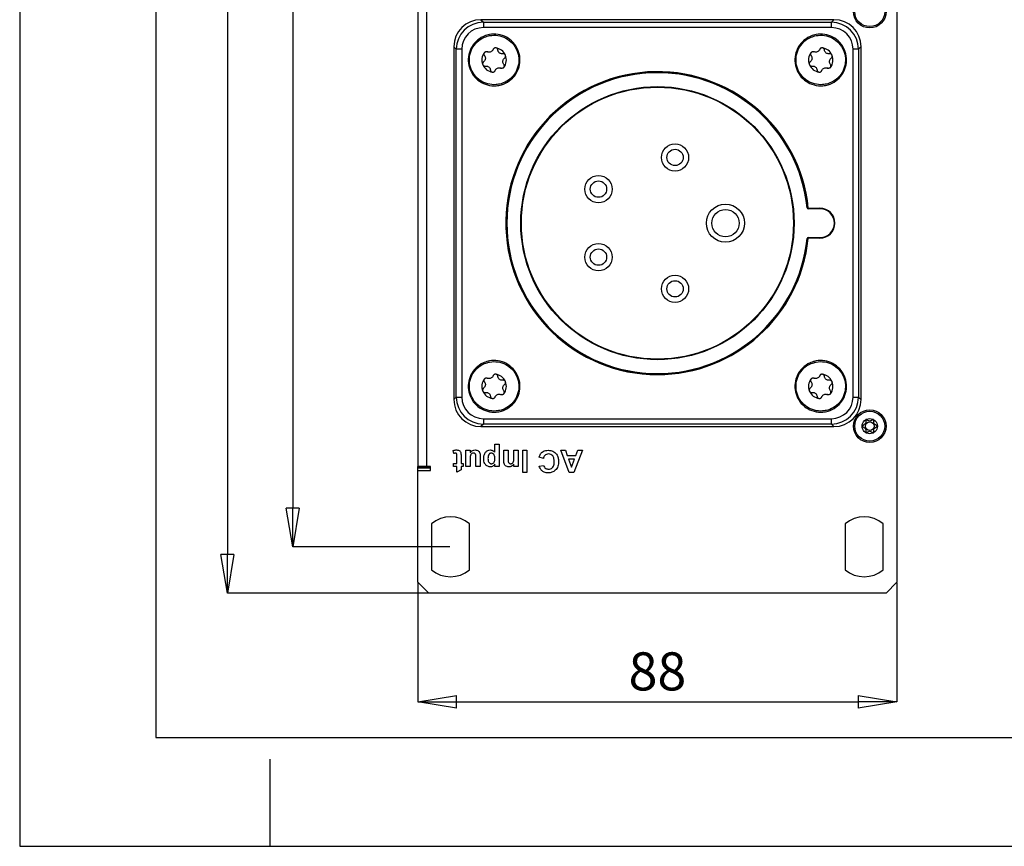
# Model space of a CAD drawing. Units: millimetres. Extents: x 0 to 420, y 0 to 297.
# Drawn here: x 0 to 90, y 0 to 76 of the extents above; entities that cross this region are included whole.
import ezdxf

# ---------------------------------------------------------------- set-up
doc = ezdxf.new("R2010")
doc.units = ezdxf.units.MM
doc.header["$PDSIZE"] = -1
doc.linetypes.add('SLD-Durchgehend', pattern=[0])
doc.layers.add('BEMASS', color=5, linetype='SLD-Durchgehend', lineweight=25)
doc.styles.add('SLDTEXTSTYLE1', font='GOTHIC.TTF', dxfattribs={"width": 0.913})
doc.dimstyles.new('SLDDIMSTYLE0', dxfattribs={"dimtxt": 3.5, "dimasz": 3.556, "dimexe": 0, "dimexo": 0.0625, "dimgap": 0.875, "dimtad": 1, "dimlfac": 2, "dimrnd": 1e-09, "dimzin": 12, "dimdsep": 46, "dimtxsty": 'SLDTEXTSTYLE1', "dimblk1": 'CLOSED', "dimblk2": 'CLOSED', "dimsah": 1, "dimcen": 0.09, "dimadec": 0, "dimazin": 3, "dimtfac": 1, "dimtofl": 0, "dimtmove": 0, "dimatfit": 3, "dimldrblk": 'CLOSED', "dimfxl": 1, "dimfrac": 2, "dimtolj": 1, "dimtzin": 12, "dimarcsym": 0})

# ---------------------------------------------------------------- blocks, each defined once
blk = doc.blocks.new('_Closed')
at = {"color": 0, "linetype": 'ByBlock', "lineweight": -2}
for p, q in [((-1, 0.166667), (0, 0)), ((-1, 0.166667), (-1, -0.166667)), ((0, 0), (-1, -0.166667)), ((0, 0), (-1, 0))]:
    blk.add_line(p, q, dxfattribs=at)
blk = doc.blocks.new('_D')
at = {"layer": 'BEMASS', "color": 0, "lineweight": -2}
for p, q in [((39.515, 260.531), (25.078, 260.531)), ((25.078, 256.975), (25.078, 31.087)), ((39.515, 27.531), (25.078, 27.531))]:
    blk.add_line(p, q, dxfattribs=at)
at = {"layer": 'Defpoints', "color": 0}
for p in [(39.578, 260.531), (25.078, 27.531), (39.578, 27.531)]:
    blk.add_point(p, dxfattribs=at)
at = {"layer": 'BEMASS', "color": 0, "lineweight": -2, "xscale": 3.556, "yscale": 3.556, "zscale": 3.556}
for p, rotation in [((25.078, 260.531), 90.0000000000002), ((25.078, 27.531), 270.0000000000002)]:
    blk.add_blockref('_Closed', p, dxfattribs=dict(at, rotation=rotation))
at = {"layer": 'BEMASS', "color": 0, "insert": (20.528, 144.031), "char_height": 3.5, "attachment_point": 2, "rotation": 90, "style": 'SLDTEXTSTYLE1'}
blk.add_mtext('\\A1;466', dxfattribs=at)
blk = doc.blocks.new('_D_2')
at = {"layer": 'BEMASS', "color": 0, "lineweight": -2}
for p, q in [((37.515, 264.781), (19.078, 264.781)), ((19.078, 261.225), (19.078, 26.837)), ((37.515, 23.281), (19.078, 23.281))]:
    blk.add_line(p, q, dxfattribs=at)
at = {"layer": 'Defpoints', "color": 0}
for p in [(37.578, 264.781), (19.078, 23.281), (37.578, 23.281)]:
    blk.add_point(p, dxfattribs=at)
at = {"layer": 'BEMASS', "color": 0, "lineweight": -2, "xscale": 3.556, "yscale": 3.556, "zscale": 3.556}
for p, rotation in [((19.078, 264.781), 90.0000000000002), ((19.078, 23.281), 270.0000000000002)]:
    blk.add_blockref('_Closed', p, dxfattribs=dict(at, rotation=rotation))
at = {"layer": 'BEMASS', "color": 0, "insert": (14.528, 144.031), "char_height": 3.5, "attachment_point": 2, "rotation": 90, "style": 'SLDTEXTSTYLE1'}
blk.add_mtext('\\A1;483', dxfattribs=at)
blk = doc.blocks.new('_D_3')
at = {"layer": 'BEMASS', "color": 0, "lineweight": -2}
for p, q in [((36.578, 24.219), (36.578, 13.281)), ((80.578, 24.219), (80.578, 13.281)), ((40.134, 13.281), (77.022, 13.281))]:
    blk.add_line(p, q, dxfattribs=at)
at = {"layer": 'Defpoints', "color": 0}
for p in [(36.578, 24.281), (80.578, 24.281), (80.578, 13.281)]:
    blk.add_point(p, dxfattribs=at)
at = {"layer": 'BEMASS', "color": 0, "lineweight": -2, "xscale": 3.556, "yscale": 3.556, "zscale": 3.556, "rotation": 180}
blk.add_blockref('_Closed', (36.578, 13.281), dxfattribs=at)
at = {"layer": 'BEMASS', "color": 0, "lineweight": -2, "xscale": 3.556, "yscale": 3.556, "zscale": 3.556}
blk.add_blockref('_Closed', (80.578, 13.281), dxfattribs=at)
at = {"layer": 'BEMASS', "color": 0, "insert": (58.578, 17.831), "char_height": 3.5, "attachment_point": 2, "style": 'SLDTEXTSTYLE1'}
blk.add_mtext('\\A1;88', dxfattribs=at)

msp = doc.modelspace()

# ---------------------------------------------------------------- linework, layer by layer
for p, q in [((0, 297), (0, 0)), ((12.5, 287), (12.5, 10)), ((80.5777, 94.2987), (80.5777, 24.2813)), ((36.5777, 86.7146), (36.5777, 34.9063)), ((37.3527, 86.2974), (37.3527, 34.9063)), ((42.3657, 75.9856), (42.3657, 75.9837)), ((42.3657, 75.9837), (42.5976, 75.7519)), ((74.7896, 75.9837), (42.3657, 75.9837)), ((74.5578, 75.7519), (74.7896, 75.9837)), ((74.7896, 75.9837), (74.7896, 75.9856)), ((42.5976, 75.7519), (42.5976, 75.2538)), ((42.5976, 75.7519), (74.5578, 75.7519)), ((74.5578, 75.2538), (42.5976, 75.2538)), ((74.5578, 75.2538), (74.5578, 75.7519)), ((39.8733, 73.4932), (39.8733, 41.0693)), ((39.8752, 73.4932), (39.8733, 73.4932)), ((40.1071, 73.2614), (39.8752, 73.4932)), ((39.8752, 73.4932), (39.8752, 41.0693)), ((40.6052, 73.2614), (40.1071, 73.2614)), ((40.1071, 41.3012), (40.1071, 73.2614)), ((40.6052, 73.2614), (40.6052, 41.3012)), ((76.5502, 41.3012), (76.5502, 73.2614)), ((77.0483, 73.2614), (76.5502, 73.2614)), ((77.2801, 73.4932), (77.0483, 73.2614)), ((77.0483, 73.2614), (77.0483, 41.3012)), ((77.2801, 41.0693), (77.2801, 73.4932)), ((77.282, 73.4932), (77.2801, 73.4932)), ((77.282, 41.0693), (77.282, 73.4932)), ((72.3798, 58.7012), (72.3301, 58.6961)), ((72.4296, 58.6063), (72.4296, 58.6563)), ((72.4296, 58.6563), (73.5094, 58.6563)), ((73.5094, 58.6063), (72.4296, 58.6063)), ((73.5094, 58.6063), (73.5094, 58.6563)), ((72.3798, 55.8614), (72.3301, 55.8665)), ((72.4296, 55.9563), (73.5094, 55.9563)), ((72.4296, 55.9063), (72.4296, 55.9563)), ((73.5094, 55.9063), (72.4296, 55.9063)), ((73.5094, 55.9563), (73.5094, 55.9063)), ((39.8733, 41.0693), (39.8752, 41.0693)), ((39.8752, 41.0693), (40.1071, 41.3012)), ((40.1071, 41.3012), (40.6052, 41.3012)), ((76.5502, 41.3012), (77.0483, 41.3012)), ((77.0483, 41.3012), (77.2801, 41.0693)), ((77.2801, 41.0693), (77.282, 41.0693)), ((42.5976, 39.3088), (42.5976, 38.8107)), ((42.5976, 39.3088), (74.5578, 39.3088)), ((74.5578, 38.8107), (74.5578, 39.3088)), ((42.5976, 38.8107), (42.3657, 38.5788)), ((42.3657, 38.5788), (74.7896, 38.5788)), ((42.3657, 38.5788), (42.3657, 38.5769)), ((42.3657, 38.5769), (74.7896, 38.5769)), ((74.5578, 38.8107), (42.5976, 38.8107)), ((74.7896, 38.5788), (74.5578, 38.8107)), ((74.7896, 38.5769), (74.7896, 38.5788)), ((39.8672, 36.105), (39.8277, 36.3804)), ((40.9867, 34.9048), (40.9867, 36.4063)), ((40.9867, 36.4063), (41.3818, 36.4063)), ((41.3818, 36.4063), (41.3818, 36.1853)), ((43.6472, 36.9595), (44.0424, 36.9595)), ((43.6472, 36.2174), (43.6472, 36.9595)), ((44.0424, 36.9595), (44.0424, 34.9048)), ((44.4638, 36.4063), (44.859, 36.4063)), ((44.4638, 35.4777), (44.4638, 36.4063)), ((44.859, 36.4063), (44.859, 35.6358)), ((45.3858, 36.4063), (45.7809, 36.4063)), ((45.3858, 35.7226), (45.3858, 36.4063)), ((45.7809, 36.4063), (45.7809, 34.9048)), ((46.2024, 34.3516), (46.2024, 36.4063)), ((46.2024, 36.4063), (46.5975, 36.4063)), ((46.5975, 36.4063), (46.5975, 34.3516)), ((49.7058, 36.4063), (50.1248, 36.4063)), ((50.4862, 34.3516), (49.7058, 36.4063)), ((50.1248, 36.4063), (50.2981, 35.9321)), ((51.6815, 36.4063), (50.9048, 34.3516)), ((51.0867, 35.9321), (51.26, 36.4063)), ((51.26, 36.4063), (51.6815, 36.4063)), ((40.1438, 35.1946), (40.1438, 35.8399)), ((40.5389, 35.8597), (40.5389, 35.1946)), ((41.3818, 35.5407), (41.3818, 34.9048)), ((41.9087, 34.9048), (41.9087, 35.5975)), ((42.3038, 35.8502), (42.3038, 34.9048)), ((48.099, 35.6424), (47.7039, 35.7741)), ((50.2981, 35.9321), (51.0867, 35.9321)), ((50.4236, 35.5897), (50.6936, 34.8521)), ((50.9628, 35.5897), (50.4236, 35.5897)), ((50.6936, 34.8521), (50.9628, 35.5897)), ((37.3527, 34.9063), (36.5777, 34.9063)), ((36.5777, 34.8063), (36.5777, 34.9063)), ((36.5777, 34.8063), (36.5777, 34.7813)), ((37.7277, 34.8063), (36.5777, 34.8063)), ((36.5777, 34.5313), (36.5777, 34.7813)), ((36.5777, 34.7813), (37.7277, 34.7813)), ((36.5777, 34.5313), (37.7277, 34.5313)), ((36.5777, 24.2813), (36.5777, 34.5313)), ((37.7277, 34.9063), (37.3527, 34.9063)), ((37.7277, 34.5313), (37.7277, 34.9063)), ((39.854, 35.1946), (40.1438, 35.1946)), ((39.854, 34.9048), (39.854, 35.1946)), ((40.1438, 34.9048), (39.854, 34.9048)), ((40.1438, 34.378), (40.1438, 34.9048)), ((40.5389, 34.6151), (40.1438, 34.378)), ((40.5389, 35.1946), (40.7233, 35.1946)), ((40.7233, 34.9048), (40.5389, 34.9048)), ((40.5389, 34.9048), (40.5389, 34.6151)), ((40.7233, 35.1946), (40.7233, 34.9048)), ((41.3818, 34.9048), (40.9867, 34.9048)), ((42.3038, 34.9048), (41.9087, 34.9048)), ((43.6472, 34.9048), (43.6472, 35.1213)), ((44.0424, 34.9048), (43.6472, 34.9048)), ((45.3858, 34.9048), (45.3858, 35.1213)), ((45.7809, 34.9048), (45.3858, 34.9048)), ((47.7302, 34.9312), (48.1253, 35.0102)), ((46.5975, 34.3516), (46.2024, 34.3516)), ((50.9048, 34.3516), (50.4862, 34.3516)), ((37.8277, 29.6526), (37.8277, 25.41)), ((41.3277, 25.41), (41.3277, 29.6526)), ((75.8277, 29.6526), (75.8277, 25.41)), ((79.3277, 25.41), (79.3277, 29.6526)), ((37.5777, 23.2813), (36.5777, 24.2813)), ((80.5777, 24.2813), (79.5777, 23.2813)), ((79.5777, 23.2813), (37.5777, 23.2813)), ((12.5, 10), (410, 10)), ((23, 0), (23, 8)), ((0, 0), (420, 0))]:
    msp.add_line(p, q)
for centre, radius in [((78.0777, 76.7213), 1.5), ((78.0777, 76.7213), 1.375), ((58.5777, 57.2813), 12.55), ((58.5777, 57.2813), 12.5), ((60.1953, 63.3183), 1.25), ((60.1953, 63.3183), 0.75), ((53.165, 60.4063), 1.25), ((53.165, 60.4063), 0.75), ((64.8277, 57.2813), 1.75), ((64.8277, 57.2813), 1.25), ((53.165, 54.1563), 1.25), ((53.165, 54.1563), 0.75), ((60.1953, 51.2443), 1.25), ((60.1953, 51.2443), 0.75), ((78.0777, 38.6213), 1.5), ((78.0777, 38.6213), 1.375), ((78.0777, 38.6213), 0.7), ((78.0777, 38.6213), 0.3975)]:
    msp.add_circle(centre, radius)
for centre, radius, start, end in [((43.5777, 72.2813), 1.125, 22.522697, 82.522697), ((73.5777, 72.2813), 1.125, 22.522697, 82.522697), ((43.5777, 72.2813), 1.125, 142.522674, 202.522674), ((43.5777, 72.2813), 1.125, 322.522674, 22.522697), ((73.5777, 72.2813), 1.125, 142.522674, 202.522674), ((73.5777, 72.2813), 1.125, 322.522674, 22.522697), ((43.5777, 72.2813), 1.125, 202.522674, 262.522697), ((73.5777, 72.2813), 1.125, 202.522674, 262.522697), ((58.5777, 57.2813), 13.925, 5.666807, 270), ((58.5777, 57.2813), 13.875, 5.873585, 354.126415), ((58.5777, 57.2813), 13.825, 5.873585, 354.126415), ((72.4296, 58.7063), 0.1, 185.873585, 270), ((72.4296, 58.7063), 0.05, 185.873585, 270), ((73.5094, 57.2813), 1.375, 270, 90), ((73.5094, 57.2813), 1.325, 270, 90), ((58.5777, 57.2813), 13.925, 270, 354.12991), ((72.4296, 55.8563), 0.1, 90, 174.126415), ((72.4296, 55.8563), 0.05, 90, 174.126415), ((43.5777, 42.2813), 1.125, 142.522674, 202.522674), ((43.5777, 42.2813), 1.125, 22.522697, 82.522697), ((43.5777, 42.2813), 1.125, 322.522674, 22.522697), ((73.5777, 42.2813), 1.125, 142.522674, 202.522674), ((73.5777, 42.2813), 1.125, 22.522697, 82.522697), ((73.5777, 42.2813), 1.125, 322.522674, 22.522697), ((43.5777, 42.2813), 1.125, 202.522674, 262.522697), ((73.5777, 42.2813), 1.125, 202.522674, 262.522697), ((39.5777, 27.5313), 2.75, 50.478804, 129.521196), ((77.5777, 27.5313), 2.75, 50.478804, 129.521196), ((39.5777, 27.5313), 2.75, 230.478804, 309.521196), ((77.5777, 27.5313), 2.75, 230.478804, 309.521196)]:
    msp.add_arc(centre, radius, start, end)
for centre, major_axis, ratio, start_param, end_param in [((42.381, 73.478), (1.7759, -1.7759), 0.9954343, 2.3599926, 3.9231927), ((74.7744, 73.478), (1.7759, 1.7759), 0.9954343, 5.5015852, 7.0647854), ((42.6128, 73.2461), (1.7759, -1.7759), 0.9954343, 2.3599926, 3.9231927), ((42.6128, 73.2461), (-1.425, 1.425), 0.9924325, 5.5015852, 7.0647854), ((74.5425, 73.2461), (1.7759, 1.7759), 0.9954343, 5.5015852, 7.0647854), ((74.5425, 73.2461), (1.425, 1.425), 0.9924325, 5.5015852, 7.0647854), ((42.381, 41.0846), (1.7759, 1.7759), 0.9954343, 2.3599926, 3.9231927), ((42.6128, 41.3164), (1.7759, 1.7759), 0.9954343, 2.3599926, 3.9231927), ((42.6128, 41.3164), (-1.425, -1.425), 0.9924325, 5.5015852, 7.0647854), ((74.5425, 41.3164), (1.425, -1.425), 0.9924325, 5.5015852, 7.0647854), ((74.5425, 41.3164), (1.7759, -1.7759), 0.9954343, 5.5015852, 7.0647854), ((74.7744, 41.0846), (1.7759, -1.7759), 0.9954343, 5.5015852, 7.0647854)]:
    msp.add_ellipse(centre, major_axis=major_axis, ratio=ratio, start_param=start_param, end_param=end_param)
for points, knots in [([(42.6679, 74.4751), (42.8258, 74.5293), (43.236, 74.67), (43.9521, 74.6706), (44.7212, 74.4151), (45.3632, 73.9154), (45.8034, 73.2325), (45.9928, 72.4421), (45.9099, 71.6337), (45.564, 70.8982), (44.9945, 70.3186), (44.3549, 70.0051), (43.6644, 69.8776), (42.955, 69.9421), (42.2161, 70.2801), (41.6304, 70.8436), (41.2643, 71.5693), (41.159, 72.375), (41.3263, 73.1709), (41.748, 73.8637), (42.2439, 74.2797), (42.5767, 74.4331), (42.6679, 74.4751)], [0, 0, 0, 0, 0.0335969, 0.087276, 0.140955, 0.1946341, 0.2483132, 0.3019923, 0.3556714, 0.4093504, 0.4630295, 0.5167086, 0.5503055, 0.6039845, 0.6576636, 0.7113427, 0.7650218, 0.8187009, 0.8723799, 0.926059, 0.9797381, 1, 1, 1, 1]), ([(42.7072, 74.3804), (42.62, 74.3402), (42.3015, 74.1934), (41.827, 73.7953), (41.4236, 73.1325), (41.2635, 72.3709), (41.3642, 71.6), (41.7145, 70.9057), (42.2749, 70.3666), (42.9819, 70.0431), (43.6607, 69.9814), (44.3213, 70.1034), (44.9333, 70.4034), (45.4782, 70.9579), (45.8092, 71.6616), (45.8885, 72.4352), (45.7073, 73.1915), (45.2861, 73.8449), (44.6718, 74.3229), (43.9359, 74.5674), (43.2507, 74.5668), (42.8583, 74.4322), (42.7072, 74.3804)], [0, 0, 0, 0, 0.0202619, 0.07394098, 0.12762006, 0.18129914, 0.23497822, 0.28865729, 0.34233637, 0.39601545, 0.44969453, 0.48329141, 0.53697049, 0.59064957, 0.64432865, 0.69800773, 0.75168681, 0.80536589, 0.85904496, 0.91272404, 0.96640312, 1, 1, 1, 1]), ([(72.6679, 74.4751), (72.8258, 74.5293), (73.236, 74.67), (73.9521, 74.6706), (74.7212, 74.4151), (75.3632, 73.9154), (75.8034, 73.2325), (75.9928, 72.4421), (75.9099, 71.6337), (75.564, 70.8982), (74.9945, 70.3186), (74.3549, 70.0051), (73.6644, 69.8776), (72.955, 69.9421), (72.2161, 70.2801), (71.6304, 70.8436), (71.2643, 71.5693), (71.159, 72.375), (71.3263, 73.1709), (71.748, 73.8637), (72.2439, 74.2797), (72.5767, 74.4331), (72.6679, 74.4751)], [0, 0, 0, 0, 0.03359688, 0.08727596, 0.14095504, 0.19463411, 0.24831319, 0.30199227, 0.35567135, 0.40935043, 0.46302951, 0.51670859, 0.55030547, 0.60398455, 0.65766363, 0.71134271, 0.76502178, 0.81870086, 0.87237994, 0.92605902, 0.9797381, 1, 1, 1, 1]), ([(72.7072, 74.3804), (72.62, 74.3402), (72.3015, 74.1934), (71.827, 73.7953), (71.4236, 73.1325), (71.2635, 72.3709), (71.3642, 71.6), (71.7145, 70.9057), (72.2749, 70.3666), (72.9819, 70.0431), (73.6607, 69.9814), (74.3213, 70.1034), (74.9333, 70.4034), (75.4782, 70.9579), (75.8092, 71.6616), (75.8885, 72.4352), (75.7073, 73.1915), (75.2861, 73.8449), (74.6718, 74.3229), (73.9359, 74.5674), (73.2507, 74.5668), (72.8583, 74.4322), (72.7072, 74.3804)], [0, 0, 0, 0, 0.0202619, 0.07394098, 0.12762006, 0.18129914, 0.23497822, 0.28865729, 0.34233637, 0.39601545, 0.44969453, 0.48329141, 0.53697049, 0.59064957, 0.64432865, 0.69800773, 0.75168681, 0.80536589, 0.85904496, 0.91272404, 0.96640312, 1, 1, 1, 1]), ([(43.7241, 73.3967), (43.7088, 73.3978), (43.668, 73.4006), (43.6019, 73.3832), (43.5367, 73.3399), (43.5003, 73.2915), (43.4874, 73.2606), (43.4845, 73.2536)], [0, 0, 0, 0, 0.1514361, 0.4029982, 0.6610867, 0.9231115, 1, 1, 1, 1]), ([(43.9186, 73.1966), (43.9133, 73.2226), (43.9027, 73.2745), (43.8524, 73.3405), (43.7891, 73.383), (43.7434, 73.3926), (43.7241, 73.3967)], [0, 0, 0, 0, 0.27863126, 0.5582379, 0.81248853, 1, 1, 1, 1]), ([(73.7241, 73.3967), (73.7088, 73.3978), (73.668, 73.4006), (73.6019, 73.3832), (73.5367, 73.3399), (73.5003, 73.2915), (73.4874, 73.2606), (73.4845, 73.2536)], [0, 0, 0, 0, 0.1514361, 0.4029982, 0.6610867, 0.9231115, 1, 1, 1, 1]), ([(73.9186, 73.1966), (73.9133, 73.2226), (73.9027, 73.2745), (73.8524, 73.3405), (73.7891, 73.383), (73.7434, 73.3926), (73.7241, 73.3967)], [0, 0, 0, 0, 0.2786313, 0.5582379, 0.8124885, 1, 1, 1, 1]), ([(42.689, 72.6867), (42.7126, 72.6519), (42.7558, 72.5882), (42.7818, 72.4691), (42.7743, 72.3556), (42.7366, 72.254), (42.6824, 72.1745), (42.636, 72.1365), (42.6145, 72.1189)], [0, 0, 0, 0, 0.2069513, 0.3785148, 0.5510382, 0.7024075, 0.8620344, 1, 1, 1, 1]), ([(42.6849, 72.9658), (42.6723, 72.9458), (42.6471, 72.9059), (42.6352, 72.8356), (42.6437, 72.7654), (42.6664, 72.7162), (42.6849, 72.6922), (42.689, 72.6867)], [0, 0, 0, 0, 0.223076, 0.4458722, 0.6762642, 0.9266242, 1, 1, 1, 1]), ([(42.6849, 72.9658), (42.695, 72.9774), (42.7217, 73.0082), (42.7808, 73.0427), (42.8575, 73.0583), (42.9175, 73.0498), (42.9484, 73.0371), (42.9554, 73.0342)], [0, 0, 0, 0, 0.15143583, 0.40299753, 0.66108553, 0.92310995, 1, 1, 1, 1]), ([(43.4845, 73.2536), (43.4751, 73.2323), (43.4489, 73.1732), (43.3773, 73.0898), (43.2663, 73.0215), (43.1354, 72.9928), (43.0281, 73.005), (42.971, 73.028), (42.9554, 73.0342)], [0, 0, 0, 0, 0.110451, 0.3072757, 0.5044355, 0.7074722, 0.9200384, 1, 1, 1, 1]), ([(44.3731, 72.8482), (44.3312, 72.8451), (44.2544, 72.8396), (44.1383, 72.8766), (44.0438, 72.9399), (43.9745, 73.0233), (43.9329, 73.11), (43.9231, 73.1692), (43.9186, 73.1966)], [0, 0, 0, 0, 0.2069513, 0.3785148, 0.5510382, 0.7024075, 0.8620344, 1, 1, 1, 1]), ([(44.6169, 72.7122), (44.6059, 72.7331), (44.5839, 72.7749), (44.529, 72.8204), (44.4639, 72.848), (44.4099, 72.853), (44.3799, 72.8491), (44.3731, 72.8482)], [0, 0, 0, 0, 0.2230779, 0.4458745, 0.6762671, 0.9266279, 1, 1, 1, 1]), ([(44.4663, 71.8758), (44.4427, 71.9107), (44.3995, 71.9744), (44.3736, 72.0934), (44.3811, 72.207), (44.4187, 72.3086), (44.473, 72.3881), (44.5194, 72.4261), (44.5409, 72.4437)], [0, 0, 0, 0, 0.2069513, 0.3785148, 0.5510382, 0.7024075, 0.8620344, 1, 1, 1, 1]), ([(44.5409, 72.4437), (44.5607, 72.4612), (44.6004, 72.4964), (44.6324, 72.573), (44.6375, 72.6491), (44.623, 72.6934), (44.6169, 72.7122)], [0, 0, 0, 0, 0.2786313, 0.5582379, 0.8124885, 1, 1, 1, 1]), ([(72.689, 72.6867), (72.7126, 72.6519), (72.7558, 72.5882), (72.7818, 72.4691), (72.7743, 72.3556), (72.7366, 72.254), (72.6824, 72.1745), (72.636, 72.1365), (72.6145, 72.1189)], [0, 0, 0, 0, 0.2069513, 0.3785148, 0.5510382, 0.7024075, 0.8620344, 1, 1, 1, 1]), ([(72.6849, 72.9658), (72.6723, 72.9458), (72.6471, 72.9059), (72.6352, 72.8356), (72.6437, 72.7654), (72.6664, 72.7162), (72.6849, 72.6922), (72.689, 72.6867)], [0, 0, 0, 0, 0.223076, 0.4458722, 0.6762642, 0.9266242, 1, 1, 1, 1]), ([(72.6849, 72.9658), (72.695, 72.9774), (72.7217, 73.0082), (72.7808, 73.0427), (72.8575, 73.0583), (72.9175, 73.0498), (72.9484, 73.0371), (72.9554, 73.0342)], [0, 0, 0, 0, 0.1514358, 0.4029975, 0.6610855, 0.9231099, 1, 1, 1, 1]), ([(73.4845, 73.2536), (73.4751, 73.2323), (73.4489, 73.1732), (73.3773, 73.0898), (73.2663, 73.0215), (73.1354, 72.9928), (73.0281, 73.005), (72.971, 73.028), (72.9554, 73.0342)], [0, 0, 0, 0, 0.110451, 0.3072757, 0.5044355, 0.7074722, 0.9200384, 1, 1, 1, 1]), ([(74.3731, 72.8482), (74.3312, 72.8451), (74.2544, 72.8396), (74.1383, 72.8766), (74.0438, 72.9399), (73.9745, 73.0233), (73.9329, 73.11), (73.9231, 73.1692), (73.9186, 73.1966)], [0, 0, 0, 0, 0.2069513, 0.3785148, 0.5510382, 0.7024075, 0.8620344, 1, 1, 1, 1]), ([(74.6169, 72.7122), (74.6059, 72.7331), (74.5839, 72.7749), (74.529, 72.8204), (74.4639, 72.848), (74.4099, 72.853), (74.3799, 72.8491), (74.3731, 72.8482)], [0, 0, 0, 0, 0.2230779, 0.4458745, 0.6762671, 0.9266279, 1, 1, 1, 1]), ([(74.4663, 71.8758), (74.4427, 71.9107), (74.3995, 71.9744), (74.3736, 72.0934), (74.3811, 72.207), (74.4187, 72.3086), (74.473, 72.3881), (74.5194, 72.4261), (74.5409, 72.4437)], [0, 0, 0, 0, 0.2069513, 0.3785148, 0.5510382, 0.7024075, 0.8620344, 1, 1, 1, 1]), ([(74.5409, 72.4437), (74.5607, 72.4612), (74.6004, 72.4964), (74.6324, 72.573), (74.6375, 72.6491), (74.623, 72.6934), (74.6169, 72.7122)], [0, 0, 0, 0, 0.2786313, 0.5582379, 0.8124885, 1, 1, 1, 1]), ([(42.6145, 72.1189), (42.5947, 72.1013), (42.555, 72.0662), (42.523, 71.9896), (42.5179, 71.9135), (42.5324, 71.8692), (42.5385, 71.8504)], [0, 0, 0, 0, 0.2786317, 0.5582387, 0.8124897, 1, 1, 1, 1]), ([(42.5385, 71.8504), (42.5495, 71.8295), (42.5715, 71.7877), (42.6264, 71.7422), (42.6915, 71.7145), (42.7454, 71.7095), (42.7754, 71.7135), (42.7822, 71.7144)], [0, 0, 0, 0, 0.223076, 0.4458722, 0.6762642, 0.9266242, 1, 1, 1, 1]), ([(42.7822, 71.7144), (42.8242, 71.7174), (42.901, 71.723), (43.017, 71.6859), (43.1116, 71.6227), (43.1808, 71.5393), (43.2225, 71.4526), (43.2322, 71.3934), (43.2367, 71.366)], [0, 0, 0, 0, 0.2069513, 0.3785148, 0.5510382, 0.7024075, 0.8620344, 1, 1, 1, 1]), ([(43.6709, 71.309), (43.6803, 71.3302), (43.7064, 71.3894), (43.778, 71.4727), (43.8891, 71.541), (44.0199, 71.5698), (44.1273, 71.5576), (44.1843, 71.5346), (44.1999, 71.5284)], [0, 0, 0, 0, 0.11045099, 0.30727565, 0.50443548, 0.70747219, 0.9200384, 1, 1, 1, 1]), ([(44.4705, 71.5968), (44.4604, 71.5852), (44.4336, 71.5544), (44.3746, 71.5198), (44.2979, 71.5043), (44.2378, 71.5128), (44.2069, 71.5255), (44.1999, 71.5284)], [0, 0, 0, 0, 0.1514358, 0.4029975, 0.6610855, 0.9231099, 1, 1, 1, 1]), ([(44.4705, 71.5968), (44.4831, 71.6168), (44.5082, 71.6567), (44.5202, 71.727), (44.5116, 71.7972), (44.489, 71.8464), (44.4705, 71.8704), (44.4663, 71.8758)], [0, 0, 0, 0, 0.223076, 0.4458722, 0.6762642, 0.9266242, 1, 1, 1, 1]), ([(72.6145, 72.1189), (72.5947, 72.1013), (72.555, 72.0662), (72.523, 71.9896), (72.5179, 71.9135), (72.5324, 71.8692), (72.5385, 71.8504)], [0, 0, 0, 0, 0.27863167, 0.55823871, 0.81248972, 1, 1, 1, 1]), ([(72.5385, 71.8504), (72.5495, 71.8295), (72.5715, 71.7877), (72.6264, 71.7422), (72.6915, 71.7145), (72.7454, 71.7095), (72.7754, 71.7135), (72.7822, 71.7144)], [0, 0, 0, 0, 0.223076, 0.4458722, 0.6762642, 0.9266242, 1, 1, 1, 1]), ([(72.7822, 71.7144), (72.8242, 71.7174), (72.901, 71.723), (73.017, 71.6859), (73.1116, 71.6227), (73.1808, 71.5393), (73.2225, 71.4526), (73.2322, 71.3934), (73.2367, 71.366)], [0, 0, 0, 0, 0.2069513, 0.3785148, 0.5510382, 0.7024075, 0.8620344, 1, 1, 1, 1]), ([(73.6709, 71.309), (73.6803, 71.3302), (73.7064, 71.3894), (73.778, 71.4727), (73.8891, 71.541), (74.0199, 71.5698), (74.1273, 71.5576), (74.1843, 71.5346), (74.1999, 71.5284)], [0, 0, 0, 0, 0.110451, 0.3072756, 0.5044355, 0.7074722, 0.9200384, 1, 1, 1, 1]), ([(74.4705, 71.5968), (74.4604, 71.5852), (74.4336, 71.5544), (74.3746, 71.5198), (74.2979, 71.5043), (74.2378, 71.5128), (74.2069, 71.5255), (74.1999, 71.5284)], [0, 0, 0, 0, 0.1514358, 0.4029975, 0.6610855, 0.9231099, 1, 1, 1, 1]), ([(74.4705, 71.5968), (74.4831, 71.6168), (74.5082, 71.6567), (74.5202, 71.727), (74.5116, 71.7972), (74.489, 71.8464), (74.4705, 71.8704), (74.4663, 71.8758)], [0, 0, 0, 0, 0.223076, 0.4458722, 0.6762642, 0.9266242, 1, 1, 1, 1]), ([(43.2367, 71.366), (43.242, 71.34), (43.2526, 71.288), (43.3029, 71.2221), (43.3663, 71.1796), (43.4119, 71.1699), (43.4313, 71.1659)], [0, 0, 0, 0, 0.2786313, 0.5582379, 0.8124885, 1, 1, 1, 1]), ([(43.4313, 71.1659), (43.4466, 71.1648), (43.4873, 71.162), (43.5535, 71.1793), (43.6187, 71.2226), (43.6551, 71.2711), (43.668, 71.302), (43.6709, 71.309)], [0, 0, 0, 0, 0.1514361, 0.4029982, 0.6610867, 0.9231115, 1, 1, 1, 1]), ([(73.2367, 71.366), (73.242, 71.34), (73.2526, 71.288), (73.3029, 71.2221), (73.3663, 71.1796), (73.4119, 71.1699), (73.4313, 71.1659)], [0, 0, 0, 0, 0.2786313, 0.5582379, 0.8124885, 1, 1, 1, 1]), ([(73.4313, 71.1659), (73.4466, 71.1648), (73.4873, 71.162), (73.5535, 71.1793), (73.6187, 71.2226), (73.6551, 71.2711), (73.668, 71.302), (73.6709, 71.309)], [0, 0, 0, 0, 0.1514361, 0.4029982, 0.6610867, 0.9231115, 1, 1, 1, 1]), ([(42.6679, 44.4751), (42.8258, 44.5293), (43.236, 44.67), (43.9521, 44.6706), (44.7212, 44.4151), (45.3632, 43.9154), (45.8034, 43.2325), (45.9928, 42.4421), (45.9099, 41.6337), (45.564, 40.8982), (44.9945, 40.3186), (44.3549, 40.0051), (43.6644, 39.8776), (42.955, 39.9421), (42.2161, 40.2801), (41.6304, 40.8436), (41.2643, 41.5693), (41.159, 42.375), (41.3263, 43.1709), (41.748, 43.8637), (42.2439, 44.2797), (42.5767, 44.4331), (42.6679, 44.4751)], [0, 0, 0, 0, 0.0335969, 0.087276, 0.140955, 0.1946341, 0.2483132, 0.3019923, 0.3556714, 0.4093504, 0.4630295, 0.5167086, 0.5503055, 0.6039845, 0.6576636, 0.7113427, 0.7650218, 0.8187009, 0.8723799, 0.926059, 0.9797381, 1, 1, 1, 1]), ([(42.7072, 44.3804), (42.62, 44.3402), (42.3015, 44.1934), (41.827, 43.7953), (41.4236, 43.1325), (41.2635, 42.3709), (41.3642, 41.6), (41.7145, 40.9057), (42.2749, 40.3666), (42.9819, 40.0431), (43.6607, 39.9814), (44.3213, 40.1034), (44.9333, 40.4034), (45.4782, 40.9579), (45.8092, 41.6616), (45.8885, 42.4352), (45.7073, 43.1915), (45.2861, 43.8449), (44.6718, 44.3229), (43.9359, 44.5674), (43.2507, 44.5668), (42.8583, 44.4322), (42.7072, 44.3804)], [0, 0, 0, 0, 0.0202619, 0.07394098, 0.12762006, 0.18129914, 0.23497822, 0.28865729, 0.34233637, 0.39601545, 0.44969453, 0.48329141, 0.53697049, 0.59064957, 0.64432865, 0.69800773, 0.75168681, 0.80536589, 0.85904496, 0.91272404, 0.96640312, 1, 1, 1, 1]), ([(72.6679, 44.4751), (72.8258, 44.5293), (73.236, 44.67), (73.9521, 44.6706), (74.7212, 44.4151), (75.3632, 43.9154), (75.8034, 43.2325), (75.9928, 42.4421), (75.9099, 41.6337), (75.564, 40.8982), (74.9945, 40.3186), (74.3549, 40.0051), (73.6644, 39.8776), (72.955, 39.9421), (72.2161, 40.2801), (71.6304, 40.8436), (71.2643, 41.5693), (71.159, 42.375), (71.3263, 43.1709), (71.748, 43.8637), (72.2439, 44.2797), (72.5767, 44.4331), (72.6679, 44.4751)], [0, 0, 0, 0, 0.03359688, 0.08727596, 0.14095504, 0.19463411, 0.24831319, 0.30199227, 0.35567135, 0.40935043, 0.46302951, 0.51670859, 0.55030547, 0.60398455, 0.65766363, 0.71134271, 0.76502178, 0.81870086, 0.87237994, 0.92605902, 0.9797381, 1, 1, 1, 1]), ([(72.7072, 44.3804), (72.62, 44.3402), (72.3015, 44.1934), (71.827, 43.7953), (71.4236, 43.1325), (71.2635, 42.3709), (71.3642, 41.6), (71.7145, 40.9057), (72.2749, 40.3666), (72.9819, 40.0431), (73.6607, 39.9814), (74.3213, 40.1034), (74.9333, 40.4034), (75.4782, 40.9579), (75.8092, 41.6616), (75.8885, 42.4352), (75.7073, 43.1915), (75.2861, 43.8449), (74.6718, 44.3229), (73.9359, 44.5674), (73.2507, 44.5668), (72.8583, 44.4322), (72.7072, 44.3804)], [0, 0, 0, 0, 0.0202619, 0.07394098, 0.12762006, 0.18129914, 0.23497822, 0.28865729, 0.34233637, 0.39601545, 0.44969453, 0.48329141, 0.53697049, 0.59064957, 0.64432865, 0.69800773, 0.75168681, 0.80536589, 0.85904496, 0.91272404, 0.96640312, 1, 1, 1, 1]), ([(42.689, 42.6867), (42.7126, 42.6519), (42.7558, 42.5882), (42.7818, 42.4691), (42.7743, 42.3556), (42.7366, 42.254), (42.6824, 42.1745), (42.636, 42.1365), (42.6145, 42.1189)], [0, 0, 0, 0, 0.2069513, 0.3785148, 0.5510382, 0.7024075, 0.8620344, 1, 1, 1, 1]), ([(42.6849, 42.9658), (42.6723, 42.9458), (42.6471, 42.9059), (42.6352, 42.8356), (42.6437, 42.7654), (42.6664, 42.7162), (42.6849, 42.6922), (42.689, 42.6867)], [0, 0, 0, 0, 0.223076, 0.4458722, 0.6762642, 0.9266242, 1, 1, 1, 1]), ([(42.6849, 42.9658), (42.695, 42.9774), (42.7217, 43.0082), (42.7808, 43.0427), (42.8575, 43.0583), (42.9175, 43.0498), (42.9484, 43.0371), (42.9554, 43.0342)], [0, 0, 0, 0, 0.15143583, 0.40299753, 0.66108553, 0.92310995, 1, 1, 1, 1]), ([(43.4845, 43.2536), (43.4751, 43.2323), (43.4489, 43.1732), (43.3773, 43.0898), (43.2663, 43.0215), (43.1354, 42.9928), (43.0281, 43.005), (42.971, 43.028), (42.9554, 43.0342)], [0, 0, 0, 0, 0.110451, 0.3072757, 0.5044355, 0.7074722, 0.9200384, 1, 1, 1, 1]), ([(43.7241, 43.3967), (43.7088, 43.3978), (43.668, 43.4006), (43.6019, 43.3832), (43.5367, 43.3399), (43.5003, 43.2915), (43.4874, 43.2606), (43.4845, 43.2536)], [0, 0, 0, 0, 0.1514361, 0.4029982, 0.6610867, 0.9231115, 1, 1, 1, 1]), ([(43.9186, 43.1966), (43.9133, 43.2226), (43.9027, 43.2745), (43.8524, 43.3405), (43.7891, 43.383), (43.7434, 43.3926), (43.7241, 43.3967)], [0, 0, 0, 0, 0.2786313, 0.5582379, 0.8124885, 1, 1, 1, 1]), ([(44.3731, 42.8482), (44.3312, 42.8451), (44.2544, 42.8396), (44.1383, 42.8766), (44.0438, 42.9399), (43.9745, 43.0233), (43.9329, 43.11), (43.9231, 43.1692), (43.9186, 43.1966)], [0, 0, 0, 0, 0.2069513, 0.3785148, 0.5510382, 0.7024075, 0.8620344, 1, 1, 1, 1]), ([(44.6169, 42.7122), (44.6059, 42.7331), (44.5839, 42.7749), (44.529, 42.8204), (44.4639, 42.848), (44.4099, 42.853), (44.3799, 42.8491), (44.3731, 42.8482)], [0, 0, 0, 0, 0.2230779, 0.4458745, 0.6762671, 0.9266279, 1, 1, 1, 1]), ([(44.5409, 42.4437), (44.5607, 42.4612), (44.6004, 42.4964), (44.6324, 42.573), (44.6375, 42.6491), (44.623, 42.6934), (44.6169, 42.7122)], [0, 0, 0, 0, 0.2786313, 0.5582379, 0.8124885, 1, 1, 1, 1]), ([(72.689, 42.6867), (72.7126, 42.6519), (72.7558, 42.5882), (72.7818, 42.4691), (72.7743, 42.3556), (72.7366, 42.254), (72.6824, 42.1745), (72.636, 42.1365), (72.6145, 42.1189)], [0, 0, 0, 0, 0.2069513, 0.3785148, 0.5510382, 0.7024075, 0.8620344, 1, 1, 1, 1]), ([(72.6849, 42.9658), (72.6723, 42.9458), (72.6471, 42.9059), (72.6352, 42.8356), (72.6437, 42.7654), (72.6664, 42.7162), (72.6849, 42.6922), (72.689, 42.6867)], [0, 0, 0, 0, 0.223076, 0.4458722, 0.6762642, 0.9266242, 1, 1, 1, 1]), ([(72.6849, 42.9658), (72.695, 42.9774), (72.7217, 43.0082), (72.7808, 43.0427), (72.8575, 43.0583), (72.9175, 43.0498), (72.9484, 43.0371), (72.9554, 43.0342)], [0, 0, 0, 0, 0.1514358, 0.4029975, 0.6610855, 0.9231099, 1, 1, 1, 1]), ([(73.4845, 43.2536), (73.4751, 43.2323), (73.4489, 43.1732), (73.3773, 43.0898), (73.2663, 43.0215), (73.1354, 42.9928), (73.0281, 43.005), (72.971, 43.028), (72.9554, 43.0342)], [0, 0, 0, 0, 0.110451, 0.3072757, 0.5044355, 0.7074722, 0.9200384, 1, 1, 1, 1]), ([(73.7241, 43.3967), (73.7088, 43.3978), (73.668, 43.4006), (73.6019, 43.3832), (73.5367, 43.3399), (73.5003, 43.2915), (73.4874, 43.2606), (73.4845, 43.2536)], [0, 0, 0, 0, 0.1514361, 0.4029982, 0.6610867, 0.9231115, 1, 1, 1, 1]), ([(73.9186, 43.1966), (73.9133, 43.2226), (73.9027, 43.2745), (73.8524, 43.3405), (73.7891, 43.383), (73.7434, 43.3926), (73.7241, 43.3967)], [0, 0, 0, 0, 0.2786313, 0.5582379, 0.8124885, 1, 1, 1, 1]), ([(74.3731, 42.8482), (74.3312, 42.8451), (74.2544, 42.8396), (74.1383, 42.8766), (74.0438, 42.9399), (73.9745, 43.0233), (73.9329, 43.11), (73.9231, 43.1692), (73.9186, 43.1966)], [0, 0, 0, 0, 0.2069513, 0.3785148, 0.5510382, 0.7024075, 0.8620344, 1, 1, 1, 1]), ([(74.6169, 42.7122), (74.6059, 42.7331), (74.5839, 42.7749), (74.529, 42.8204), (74.4639, 42.848), (74.4099, 42.853), (74.3799, 42.8491), (74.3731, 42.8482)], [0, 0, 0, 0, 0.2230779, 0.4458745, 0.6762671, 0.9266279, 1, 1, 1, 1]), ([(74.5409, 42.4437), (74.5607, 42.4612), (74.6004, 42.4964), (74.6324, 42.573), (74.6375, 42.6491), (74.623, 42.6934), (74.6169, 42.7122)], [0, 0, 0, 0, 0.2786313, 0.5582379, 0.8124885, 1, 1, 1, 1]), ([(42.6145, 42.1189), (42.5947, 42.1013), (42.555, 42.0662), (42.523, 41.9896), (42.5179, 41.9135), (42.5324, 41.8692), (42.5385, 41.8504)], [0, 0, 0, 0, 0.2786317, 0.5582387, 0.8124897, 1, 1, 1, 1]), ([(42.5385, 41.8504), (42.5495, 41.8295), (42.5715, 41.7877), (42.6264, 41.7422), (42.6915, 41.7145), (42.7454, 41.7095), (42.7754, 41.7135), (42.7822, 41.7144)], [0, 0, 0, 0, 0.223076, 0.44587216, 0.67626421, 0.92662421, 1, 1, 1, 1]), ([(42.7822, 41.7144), (42.8242, 41.7174), (42.901, 41.723), (43.017, 41.6859), (43.1116, 41.6227), (43.1808, 41.5393), (43.2225, 41.4526), (43.2322, 41.3934), (43.2367, 41.366)], [0, 0, 0, 0, 0.2069513, 0.3785148, 0.5510382, 0.7024075, 0.8620344, 1, 1, 1, 1]), ([(44.4663, 41.8758), (44.4427, 41.9107), (44.3995, 41.9744), (44.3736, 42.0934), (44.3811, 42.207), (44.4187, 42.3086), (44.473, 42.3881), (44.5194, 42.4261), (44.5409, 42.4437)], [0, 0, 0, 0, 0.2069513, 0.3785148, 0.5510382, 0.7024075, 0.8620344, 1, 1, 1, 1]), ([(44.4705, 41.5968), (44.4831, 41.6168), (44.5082, 41.6567), (44.5202, 41.727), (44.5116, 41.7972), (44.489, 41.8464), (44.4705, 41.8704), (44.4663, 41.8758)], [0, 0, 0, 0, 0.223076, 0.4458722, 0.6762642, 0.9266242, 1, 1, 1, 1]), ([(72.6145, 42.1189), (72.5947, 42.1013), (72.555, 42.0662), (72.523, 41.9896), (72.5179, 41.9135), (72.5324, 41.8692), (72.5385, 41.8504)], [0, 0, 0, 0, 0.27863167, 0.55823871, 0.81248972, 1, 1, 1, 1]), ([(72.5385, 41.8504), (72.5495, 41.8295), (72.5715, 41.7877), (72.6264, 41.7422), (72.6915, 41.7145), (72.7454, 41.7095), (72.7754, 41.7135), (72.7822, 41.7144)], [0, 0, 0, 0, 0.223076, 0.4458722, 0.6762642, 0.9266242, 1, 1, 1, 1]), ([(72.7822, 41.7144), (72.8242, 41.7174), (72.901, 41.723), (73.017, 41.6859), (73.1116, 41.6227), (73.1808, 41.5393), (73.2225, 41.4526), (73.2322, 41.3934), (73.2367, 41.366)], [0, 0, 0, 0, 0.2069513, 0.3785148, 0.5510382, 0.7024075, 0.8620344, 1, 1, 1, 1]), ([(74.4663, 41.8758), (74.4427, 41.9107), (74.3995, 41.9744), (74.3736, 42.0934), (74.3811, 42.207), (74.4187, 42.3086), (74.473, 42.3881), (74.5194, 42.4261), (74.5409, 42.4437)], [0, 0, 0, 0, 0.2069513, 0.3785148, 0.5510382, 0.7024075, 0.8620344, 1, 1, 1, 1]), ([(74.4705, 41.5968), (74.4831, 41.6168), (74.5082, 41.6567), (74.5202, 41.727), (74.5116, 41.7972), (74.489, 41.8464), (74.4705, 41.8704), (74.4663, 41.8758)], [0, 0, 0, 0, 0.223076, 0.4458722, 0.6762642, 0.9266242, 1, 1, 1, 1]), ([(43.2367, 41.366), (43.242, 41.34), (43.2526, 41.288), (43.3029, 41.2221), (43.3663, 41.1796), (43.4119, 41.1699), (43.4313, 41.1659)], [0, 0, 0, 0, 0.2786313, 0.5582379, 0.8124885, 1, 1, 1, 1]), ([(43.4313, 41.1659), (43.4466, 41.1648), (43.4873, 41.162), (43.5535, 41.1793), (43.6187, 41.2226), (43.6551, 41.2711), (43.668, 41.302), (43.6709, 41.309)], [0, 0, 0, 0, 0.1514361, 0.4029982, 0.6610867, 0.9231115, 1, 1, 1, 1]), ([(43.6709, 41.309), (43.6803, 41.3302), (43.7064, 41.3894), (43.778, 41.4727), (43.8891, 41.541), (44.0199, 41.5698), (44.1273, 41.5576), (44.1843, 41.5346), (44.1999, 41.5284)], [0, 0, 0, 0, 0.110451, 0.3072756, 0.5044355, 0.7074722, 0.9200384, 1, 1, 1, 1]), ([(44.4705, 41.5968), (44.4604, 41.5852), (44.4336, 41.5544), (44.3746, 41.5198), (44.2979, 41.5043), (44.2378, 41.5128), (44.2069, 41.5255), (44.1999, 41.5284)], [0, 0, 0, 0, 0.1514358, 0.4029975, 0.6610855, 0.9231099, 1, 1, 1, 1]), ([(73.2367, 41.366), (73.242, 41.34), (73.2526, 41.288), (73.3029, 41.2221), (73.3663, 41.1796), (73.4119, 41.1699), (73.4313, 41.1659)], [0, 0, 0, 0, 0.2786313, 0.5582379, 0.8124885, 1, 1, 1, 1]), ([(73.4313, 41.1659), (73.4466, 41.1648), (73.4873, 41.162), (73.5535, 41.1793), (73.6187, 41.2226), (73.6551, 41.2711), (73.668, 41.302), (73.6709, 41.309)], [0, 0, 0, 0, 0.1514361, 0.4029982, 0.6610867, 0.9231115, 1, 1, 1, 1]), ([(73.6709, 41.309), (73.6803, 41.3302), (73.7064, 41.3894), (73.778, 41.4727), (73.8891, 41.541), (74.0199, 41.5698), (74.1273, 41.5576), (74.1843, 41.5346), (74.1999, 41.5284)], [0, 0, 0, 0, 0.110451, 0.3072756, 0.5044355, 0.7074722, 0.9200384, 1, 1, 1, 1]), ([(74.4705, 41.5968), (74.4604, 41.5852), (74.4336, 41.5544), (74.3746, 41.5198), (74.2979, 41.5043), (74.2378, 41.5128), (74.2069, 41.5255), (74.1999, 41.5284)], [0, 0, 0, 0, 0.1514358, 0.4029975, 0.6610855, 0.9231099, 1, 1, 1, 1]), ([(78.4289, 38.0158), (78.4297, 38.0164), (78.4328, 38.0189), (78.4369, 38.0255), (78.4403, 38.0357), (78.4437, 38.0561), (78.4444, 38.1125), (78.4395, 38.208), (78.448, 38.3367), (78.5325, 38.4705), (78.6529, 38.5331), (78.7393, 38.5786), (78.7688, 38.6014), (78.7763, 38.6138), (78.7781, 38.622), (78.7755, 38.6311), (78.7667, 38.6426), (78.738, 38.6647), (78.6525, 38.7094), (78.5325, 38.772), (78.4479, 38.9058), (78.4396, 39.0345), (78.4443, 39.1325), (78.4438, 39.1922), (78.4378, 39.2149), (78.4325, 39.224), (78.4253, 39.2289), (78.4175, 39.2303), (78.4001, 39.2284), (78.3398, 39.1988), (78.2426, 39.1304), (78.0771, 39.0653), (77.9118, 39.1307), (77.8147, 39.1991), (77.7545, 39.2285), (77.7371, 39.2303), (77.7294, 39.2288), (77.7228, 39.2242), (77.7179, 39.2166), (77.7146, 39.2063), (77.7112, 39.1859), (77.7105, 39.1294), (77.7154, 39.0339), (77.7068, 38.9052), (77.6219, 38.7717), (77.502, 38.7092), (77.4157, 38.6641), (77.3874, 38.6419), (77.3796, 38.631), (77.3783, 38.6264), (77.3777, 38.6242)], [0, 0, 0, 0, 0.0010309, 0.0039234, 0.0074105, 0.0115948, 0.0241397, 0.062755, 0.1061151, 0.1483056, 0.2116707, 0.2359491, 0.2450041, 0.2476627, 0.2500046, 0.2530212, 0.256644, 0.2640743, 0.2883631, 0.3517242, 0.393899, 0.4372452, 0.4758318, 0.4911094, 0.4954239, 0.4988801, 0.5012071, 0.5036584, 0.5065112, 0.5182974, 0.5684727, 0.6255592, 0.6826543, 0.73276, 0.7444986, 0.7473378, 0.7497811, 0.7521102, 0.7550115, 0.7585084, 0.7627025, 0.775267, 0.8139028, 0.8572482, 0.8994213, 0.962754, 0.9869869, 0.9952947, 0.9978057, 1, 1, 1, 1]), ([(77.3777, 38.6183), (77.3786, 38.6155), (77.3805, 38.6093), (77.3896, 38.599), (77.4174, 38.5773), (77.5029, 38.5329), (77.6226, 38.47), (77.707, 38.336), (77.7153, 38.2073), (77.7105, 38.1094), (77.7111, 38.0497), (77.7171, 38.0271), (77.7215, 38.0197), (77.7244, 38.0171), (77.7247, 38.0168)], [0, 0, 0, 0, 0.0115616, 0.0254651, 0.0532307, 0.1511598, 0.4062936, 0.5761284, 0.7506586, 0.9058798, 0.9672532, 0.9845657, 0.9984309, 1, 1, 1, 1]), ([(77.7305, 38.0134), (77.7329, 38.0129), (77.7379, 38.0118), (77.7551, 38.0141), (77.8151, 38.0432), (77.9124, 38.1123), (78.0778, 38.1772), (78.243, 38.112), (78.3403, 38.0429), (78.4003, 38.0139), (78.4181, 38.0117), (78.4235, 38.0133), (78.4259, 38.0141)], [0, 0, 0, 0, 0.0093682, 0.0202154, 0.0677164, 0.2697295, 0.4993524, 0.7290144, 0.9307016, 0.9779792, 0.9898396, 1, 1, 1, 1]), ([(39.8277, 36.3804), (39.8858, 36.3976), (39.9897, 36.4284), (40.0978, 36.4313), (40.1454, 36.4326)], [0, 0, 0, 0, 0.5597349, 1, 1, 1, 1]), ([(40.1454, 36.4326), (40.1948, 36.4291), (40.2934, 36.422), (40.4233, 36.3638), (40.503, 36.259), (40.5184, 36.1825), (40.5261, 36.1441)], [0, 0, 0, 0, 0.2805852, 0.56042, 0.7794373, 1, 1, 1, 1]), ([(41.3818, 36.1853), (41.4128, 36.2257), (41.4748, 36.3065), (41.6317, 36.4062), (41.7623, 36.4226), (41.842, 36.4326)], [0, 0, 0, 0, 0.280537, 0.5610787, 1, 1, 1, 1]), ([(41.842, 36.4326), (41.8949, 36.4284), (42.0007, 36.4199), (42.1444, 36.3443), (42.2952, 36.1619), (42.3002, 35.9787), (42.3038, 35.8502)], [0, 0, 0, 0, 0.1872833, 0.3743206, 0.5610151, 1, 1, 1, 1]), ([(42.6199, 35.6473), (42.6253, 35.7514), (42.6361, 35.9589), (42.7699, 36.2224), (42.9804, 36.4013), (43.1438, 36.4222), (43.2254, 36.4326)], [0, 0, 0, 0, 0.2809749, 0.5605154, 0.7804564, 1, 1, 1, 1]), ([(43.2254, 36.4326), (43.2711, 36.4295), (43.3627, 36.4234), (43.5139, 36.3529), (43.5966, 36.2688), (43.6472, 36.2174)], [0, 0, 0, 0, 0.2801237, 0.5598772, 1, 1, 1, 1]), ([(47.7039, 35.7741), (47.7406, 35.8757), (47.814, 36.0786), (48.1043, 36.3593), (48.386, 36.3885), (48.5579, 36.4063)], [0, 0, 0, 0, 0.2812754, 0.5613656, 1, 1, 1, 1]), ([(48.5579, 36.4063), (48.7046, 36.3902), (48.9978, 36.3581), (49.3181, 36.0744), (49.476, 35.7281), (49.4887, 35.4985), (49.4951, 35.3835)], [0, 0, 0, 0, 0.2795757, 0.5587144, 0.7790485, 1, 1, 1, 1]), ([(40.031, 36.1429), (39.9997, 36.1389), (39.9438, 36.1318), (39.8906, 36.1132), (39.8672, 36.105)], [0, 0, 0, 0, 0.5595254, 1, 1, 1, 1]), ([(40.1438, 35.8399), (40.143, 35.9009), (40.142, 35.977), (40.1389, 36.0696), (40.1165, 36.1116), (40.077, 36.1386), (40.0463, 36.1414), (40.031, 36.1429)], [0, 0, 0, 0, 0.50107358, 0.62618534, 0.75079145, 0.87539509, 1, 1, 1, 1]), ([(40.5261, 36.1441), (40.5309, 36.0911), (40.5394, 35.9965), (40.5391, 35.9015), (40.5389, 35.8597)], [0, 0, 0, 0, 0.5598207, 1, 1, 1, 1]), ([(41.679, 36.1429), (41.647, 36.1399), (41.5831, 36.1341), (41.4994, 36.0837), (41.433, 36.0131), (41.3669, 35.8306), (41.3752, 35.6696), (41.3818, 35.5407)], [0, 0, 0, 0, 0.1248851, 0.2497346, 0.3746017, 0.4993299, 1, 1, 1, 1]), ([(41.9087, 35.5975), (41.9106, 35.7097), (41.9129, 35.8499), (41.8841, 36.0173), (41.8368, 36.0893), (41.7636, 36.1366), (41.7072, 36.1408), (41.679, 36.1429)], [0, 0, 0, 0, 0.5012743, 0.6261639, 0.750785, 0.8751351, 1, 1, 1, 1]), ([(43.2081, 34.8785), (43.1073, 34.896), (42.9053, 34.9312), (42.6565, 35.226), (42.6338, 35.4876), (42.6199, 35.6473)], [0, 0, 0, 0, 0.2790337, 0.5595828, 1, 1, 1, 1]), ([(43.3204, 36.1429), (43.2933, 36.1408), (43.239, 36.1365), (43.1417, 36.0846), (43.0224, 35.9273), (43.018, 35.7614), (43.015, 35.6506)], [0, 0, 0, 0, 0.12543102, 0.25087167, 0.50005913, 1, 1, 1, 1]), ([(43.015, 35.6506), (43.0202, 35.5412), (43.0279, 35.3771), (43.1503, 35.2255), (43.2465, 35.1748), (43.3002, 35.1704), (43.327, 35.1682)], [0, 0, 0, 0, 0.4993913, 0.7490222, 0.8744763, 1, 1, 1, 1]), ([(43.6472, 35.63), (43.6422, 35.7458), (43.6347, 35.9194), (43.5066, 36.0804), (43.4056, 36.1356), (43.3488, 36.1404), (43.3204, 36.1429)], [0, 0, 0, 0, 0.4994677, 0.7490901, 0.8745364, 1, 1, 1, 1]), ([(43.327, 35.1682), (43.3533, 35.1702), (43.4059, 35.1741), (43.5022, 35.219), (43.6305, 35.3612), (43.6406, 35.5225), (43.6472, 35.63)], [0, 0, 0, 0, 0.12568435, 0.25127602, 0.50115125, 1, 1, 1, 1]), ([(44.9293, 34.8785), (44.8751, 34.883), (44.7666, 34.892), (44.6166, 34.9659), (44.4649, 35.1574), (44.4643, 35.3456), (44.4638, 35.4777)], [0, 0, 0, 0, 0.1873328, 0.3744891, 0.5608606, 1, 1, 1, 1]), ([(44.859, 35.6358), (44.8553, 35.5364), (44.8507, 35.4121), (44.8984, 35.2709), (44.9454, 35.2125), (45.0109, 35.1739), (45.0602, 35.1701), (45.0849, 35.1682)], [0, 0, 0, 0, 0.5006517, 0.6255487, 0.7503352, 0.8751155, 1, 1, 1, 1]), ([(45.0849, 35.1682), (45.1149, 35.1707), (45.1749, 35.1755), (45.2548, 35.2202), (45.3194, 35.2837), (45.3962, 35.4486), (45.3904, 35.6008), (45.3858, 35.7226)], [0, 0, 0, 0, 0.1250281, 0.250037, 0.3750637, 0.5000822, 1, 1, 1, 1]), ([(48.574, 36.0638), (48.5092, 36.0574), (48.3799, 36.0445), (48.1841, 35.9007), (48.1313, 35.7404), (48.099, 35.6424)], [0, 0, 0, 0, 0.2804733, 0.5604546, 1, 1, 1, 1]), ([(49.4951, 35.3835), (49.4859, 35.2325), (49.4676, 34.9315), (49.2367, 34.5625), (48.8991, 34.3529), (48.6624, 34.3345), (48.5439, 34.3253)], [0, 0, 0, 0, 0.28068925, 0.55964802, 0.77954742, 1, 1, 1, 1]), ([(48.5715, 34.6677), (48.6329, 34.6725), (48.7557, 34.6819), (48.9184, 34.778), (49.0838, 34.9947), (49.0933, 35.2055), (49.1, 35.3534)], [0, 0, 0, 0, 0.1871492, 0.3739577, 0.5607276, 1, 1, 1, 1]), ([(49.1, 35.3534), (49.0968, 35.4471), (49.0905, 35.6338), (48.9957, 35.8865), (48.7957, 36.0416), (48.6479, 36.0564), (48.574, 36.0638)], [0, 0, 0, 0, 0.2813456, 0.5605371, 0.7800831, 1, 1, 1, 1]), ([(43.6472, 35.1213), (43.6183, 35.0818), (43.5603, 35.0027), (43.4111, 34.9031), (43.285, 34.8878), (43.2081, 34.8785)], [0, 0, 0, 0, 0.2805316, 0.5612293, 1, 1, 1, 1]), ([(45.3858, 35.1213), (45.3162, 35.0446), (45.1918, 34.9075), (45.0096, 34.8874), (44.9293, 34.8785)], [0, 0, 0, 0, 0.559491, 1, 1, 1, 1]), ([(47.9381, 34.55), (47.8858, 34.6139), (47.7924, 34.7283), (47.7492, 34.8691), (47.7302, 34.9312)], [0, 0, 0, 0, 0.5589598, 1, 1, 1, 1]), ([(48.5439, 34.3253), (48.4178, 34.3345), (48.1925, 34.3509), (48.0158, 34.4892), (47.9381, 34.55)], [0, 0, 0, 0, 0.5599132, 1, 1, 1, 1]), ([(48.1253, 35.0102), (48.1436, 34.9556), (48.18, 34.8467), (48.3007, 34.7352), (48.4368, 34.6758), (48.5266, 34.6704), (48.5715, 34.6677)], [0, 0, 0, 0, 0.2798284, 0.5592415, 0.7794987, 1, 1, 1, 1])]:
    msp.add_open_spline(points, degree=3, knots=knots)

# ---------------------------------------------------------------- dimensions: what is measured, and where the dimension line sits
at = {"layer": 'BEMASS'}
for base, p1, p2, angle, picture, middle in [((19.0777, 23.2813), (37.5777, 264.7813), (37.5777, 23.2813), 90, '_D_2', (19.0777, 144.0313)), ((25.0777, 27.5313), (39.5777, 260.5313), (39.5777, 27.5313), 90, '_D', (25.0777, 144.0313)), ((80.5777, 13.2813), (36.5777, 24.2813), (80.5777, 24.2813), 0, '_D_3', (58.5777, 13.2813))]:
    dim = msp.add_linear_dim(base=base, p1=p1, p2=p2, angle=angle, dimstyle='SLDDIMSTYLE0', dxfattribs=at)
    dim.commit()
    dim.dimension.update_dxf_attribs({"geometry": picture, "text_midpoint": middle, "dimtype": 160})

doc.saveas('drawing.dxf')
